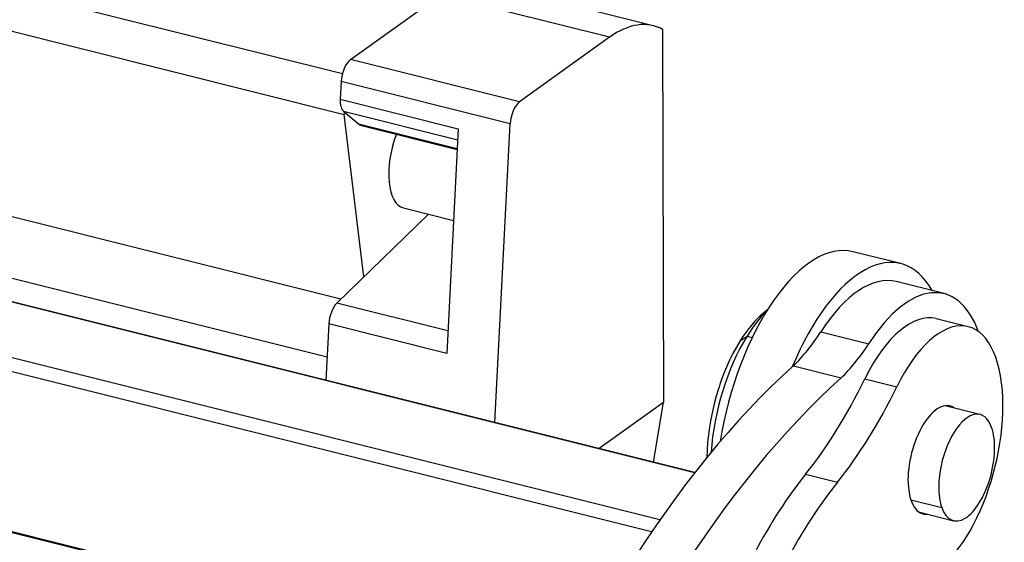
# Model space of a CAD drawing. Units: millimetres. Extents: x 1371 to 1965, y 481 to 901.
# Drawn here: x 1482 to 1509, y 554 to 568 of the extents above; entities that cross this region are included whole.
import ezdxf

# ---------------------------------------------------------------- set-up
doc = ezdxf.new("R2010")
doc.units = ezdxf.units.MM
doc.header["$LTSCALE"] = 65.395
doc.layers.get('0').update_dxf_attribs({"linetype": 'CONTINUOUS', "lineweight": 30})

msp = doc.modelspace()

# ---------------------------------------------------------------- linework, layer by layer
at = {"linetype": 'Continuous', "lineweight": 25}
for p, q in [((1477.11, 569.764), (1491.156, 566.253)), ((1476.759, 568.766), (1491.204, 565.156)), ((1499.533, 567.544), (1494.976, 568.683)), ((1491.376, 566.633), (1493.8, 568.372)), ((1498.357, 567.233), (1493.8, 568.372)), ((1499.789, 567.443), (1499.817, 557.395)), ((1500.652, 555.495), (1454.305, 567.08)), ((1500.658, 555.502), (1454.339, 567.08)), ((1498.357, 567.233), (1495.933, 565.494)), ((1495.933, 565.494), (1491.376, 566.633)), ((1499.714, 554.226), (1452.7, 565.978)), ((1491.123, 566.043), (1491.099, 565.564)), ((1495.68, 564.903), (1491.123, 566.043)), ((1499.493, 553.906), (1452.581, 565.633)), ((1491.099, 565.564), (1494.28, 564.769)), ((1491.184, 565.242), (1491.588, 564.899)), ((1491.184, 565.242), (1494.265, 564.472)), ((1491.738, 560.779), (1491.204, 565.156)), ((1491.588, 564.899), (1494.253, 564.233)), ((1495.27, 556.849), (1495.68, 564.903)), ((1491.668, 564.857), (1494.251, 564.211)), ((1494.28, 564.769), (1493.972, 558.715)), ((1491.115, 560.175), (1477.389, 563.606)), ((1492.807, 562.633), (1494.154, 562.296)), ((1493.476, 562.465), (1491.006, 560.069)), ((1477.787, 561.857), (1490.745, 558.618)), ((1506.209, 561.133), (1504.919, 561.455)), ((1497.258, 550.156), (1452.551, 561.331)), ((1452.686, 561.28), (1497.25, 550.141)), ((1507.377, 560.325), (1506.088, 560.647)), ((1494.003, 559.32), (1491.006, 560.069)), ((1502.616, 559.89), (1502.523, 559.815)), ((1508.026, 559.434), (1507.166, 559.649)), ((1490.791, 559.511), (1490.713, 557.988)), ((1493.972, 558.715), (1490.791, 559.511)), ((1504.054, 559.298), (1505.344, 558.975)), ((1501.876, 559.049), (1502.065, 559.179)), ((1502.065, 559.179), (1502.205, 559.144)), ((1503.313, 558.376), (1504.603, 558.054)), ((1505.243, 558.03), (1506.103, 557.815)), ((1499.817, 557.395), (1498.078, 556.147)), ((1499.542, 555.781), (1499.817, 557.395)), ((1508.345, 557.068), (1507.405, 557.303)), ((1503.643, 555.458), (1504.502, 555.243)), ((1506.478, 554.767), (1507.315, 554.558)), ((1506.69, 554.441), (1507.629, 554.206))]:
    msp.add_line(p, q, dxfattribs=at)
for centre, major_axis, start_param, end_param in [((1498.369, 562.887), (-1.164, -4.657), 3.018539, 3.641391), ((1491.377, 566.18), (0.121, 0.485), 0.499798, 1.972158), ((1491.353, 565.703), (0.121, 0.485), 1.972685, 2.915791), ((1495.934, 565.041), (-0.121, -0.485), 3.641391, 5.113751), ((1491.55, 565.524), (-0.168, -0.67), 5.27633, 5.404173), ((1491.875, 565.683), (0.207, 0.827), 2.916037, 3.141596), ((1493.17, 564.088), (0.364, 1.455), 1.313591, 3.141556), ((1503.731, 556.701), (1.188, 4.754), 0.000047, 1.761155), ((1505.021, 556.379), (-1.188, -4.754), 2.685909, 4.402893), ((1505.021, 556.379), (-1.067, -4.269), 3.141588, 4.080908), ((1506.31, 556.056), (-1.067, -4.269), 2.540848, 4.080908), ((1491.045, 559.648), (0.121, 0.485), 0.646709, 1.972158), ((1502.871, 556.916), (-0.849, -3.396), 3.791121, 4.104299), ((1502.613, 556.981), (0.776, 3.104), 0.549979, 0.962706), ((1506.317, 556.254), (0.849, 3.396), 6.283152, 7.422909), ((1502.957, 562.615), (1.213, 4.851), 3.776619, 4.080906), ((1507.177, 556.039), (-0.849, -3.396), 2.133085, 4.281316), ((1502.613, 556.981), (0.776, 3.104), 0.962706, 2.037475), ((1502.871, 556.916), (0.849, 3.396), 0.962706, 1.942785), ((1504.246, 562.292), (1.213, 4.851), 3.776619, 4.080906), ((1504.706, 535.908), (6.305, 25.224), 0.602076, 1.304785), ((1504.706, 535.908), (-6.305, -25.224), 3.741527, 3.743669), ((1505.996, 535.586), (-6.305, -25.224), 3.741527, 4.446378), ((1502.173, 563.104), (2.425, 9.702), 3.928304, 4.281316), ((1503.033, 562.889), (2.425, 9.702), 3.928304, 4.281316), ((1507.177, 556.039), (-0.849, -3.396), 0.161791, 2.133085), ((1507.17, 555.842), (0.364, 1.455), 6.100377, 8.41627), ((1507.987, 555.637), (-0.358, -1.431), 2.533503, 5.675095), ((1507.987, 555.637), (-0.358, -1.431), 5.675095, 8.816688), ((1505.112, 547.811), (2.425, 9.702), 0.786712, 1.382426), ((1505.972, 547.596), (-2.425, -9.702), 3.928304, 4.524019), ((1507.17, 555.842), (0.364, 1.455), 2.133085, 3.324436)]:
    msp.add_ellipse(centre, major_axis=major_axis, ratio=0.463234, start_param=start_param, end_param=end_param, dxfattribs=at)

doc.saveas('drawing.dxf')
